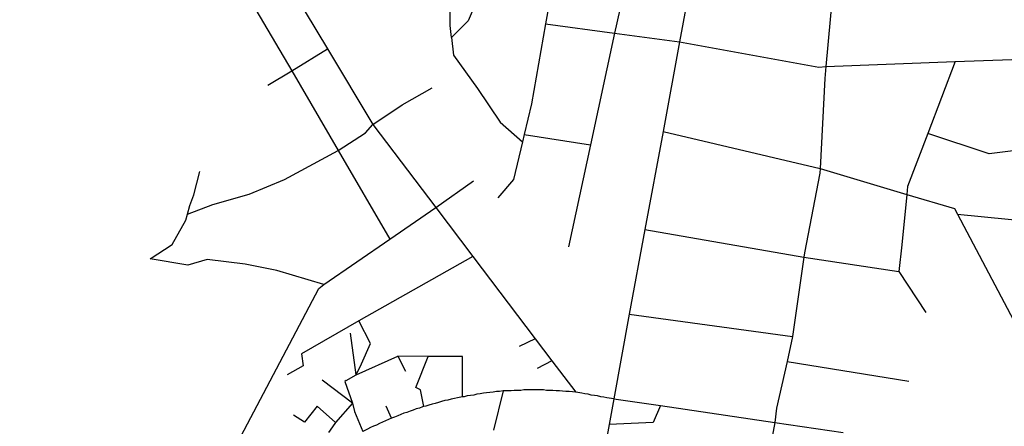
# Model space of a CAD drawing. Extents: x 318165 to 809703, y 988000 to 3368451.
# Drawn here: x 332409 to 332723, y 3363890 to 3364020 of the extents above; entities that cross this region are included whole.
import ezdxf

# ---------------------------------------------------------------- set-up
doc = ezdxf.new("R2010")
doc.units = 0
doc.header["$LTSCALE"] = 10
doc.header["$MEASUREMENT"] = 0
doc.layers.add('AMBI_EIXORUA', color=252, linetype='CONTINUOUS')

msp = doc.modelspace()

# ---------------------------------------------------------------- linework, layer by layer
at = {"layer": 'AMBI_EIXORUA'}
for points, elevation in [([(332569.49, 3364062.31), (332572.67, 3364056.64), (332577.51, 3364042.6), (332577.57, 3364023.29), (332576.76, 3364018.57)], 3544.57), ([(332546.72, 3364014.25), (332546.3, 3364018.03), (332546.35, 3364034.36), (332546.38, 3364043.95), (332547.06, 3364049.35), (332547.16, 3364053.67), (332546.44, 3364061.5)], 3548.08), ([(332676.2, 3364056.77), (332672.61, 3364047.86), (332668.3, 3364028.15), (332666.16, 3364004.93)], 3564.55), ([(332553.83, 3364053.4), (332557.28, 3364046.78), (332557.2, 3364038.55), (332555.36, 3364027.34), (332552.1, 3364019.51), (332546.72, 3364014.25)], 3547.81), ([(332492.99, 3364034.36), (332507.25, 3364010.6)], 3549.7), ([(332623.83, 3364036.39), (332619.48, 3364012.9)], 3553.21), ([(332481.67, 3364027.88), (332495.81, 3364003.58)], 3558.07), ([(332600.4, 3364023.16), (332598.79, 3364015.6)], 3548.62), ([(332576.76, 3364018.57), (332572.23, 3363993.05), (332569.95, 3363983.33)], 3584.8), ([(332576.76, 3364018.57), (332598.79, 3364015.6)], 3548.89), ([(332598.79, 3364015.6), (332591.1, 3363979.96)], 3590.2), ([(332598.79, 3364015.6), (332619.48, 3364012.9)], 3553.48), ([(332546.72, 3364014.25), (332547.38, 3364008.58), (332555.05, 3363997.91), (332562.28, 3363987.25), (332569.36, 3363980.9)], 3587.77), ([(332619.48, 3364012.9), (332614.23, 3363984.28)], 3586.42), ([(332619.48, 3364012.9), (332663.91, 3364004.8), (332666.16, 3364004.93)], 3564.82), ([(332495.81, 3364003.58), (332507.25, 3364010.6)], 3557.8), ([(332507.25, 3364010.6), (332521.68, 3363986.44)], 3579.4), ([(332666.16, 3364004.93), (332707.33, 3364006.55)], 3565.09), ([(332707.33, 3364006.55), (332698.63, 3363983.6)], 3591.82), ([(332707.33, 3364006.55), (332734.44, 3364007.5)], 3566.71), ([(332488.22, 3363998.99), (332495.81, 3364003.58)], 3561.58), ([(332495.81, 3364003.58), (332510.61, 3363978.2)], 3587.23), ([(332666.16, 3364004.93), (332665.8, 3364001.15), (332664.31, 3363972.4)], 3599.65), ([(332521.68, 3363986.44), (332531.04, 3363992.78), (332540.61, 3363998.18)], 3579.13), ([(332510.61, 3363978.2), (332519.35, 3363983.87), (332521.68, 3363986.44)], 3586.96), ([(332521.68, 3363986.44), (332541.76, 3363959.98)], 3607.21), ([(332614.23, 3363984.28), (332608.44, 3363952.96)], 3619.09), ([(332614.23, 3363984.28), (332664.31, 3363972.4)], 3599.92), ([(332569.36, 3363980.9), (332566.52, 3363968.89), (332561.55, 3363963.08)], 3604.78), ([(332569.95, 3363983.33), (332569.36, 3363980.9)], 3587.5), ([(332569.95, 3363983.33), (332591.1, 3363979.96)], 3590.47), ([(332698.63, 3363983.6), (332692.21, 3363966.73), (332691.97, 3363964.16)], 3610.45), ([(332734.4, 3363979.15), (332718.15, 3363977.12), (332698.63, 3363983.6)], 3598.03), ([(332462.59, 3363957.82), (332470.7, 3363960.92), (332482.27, 3363964.3), (332493.49, 3363968.89), (332510.61, 3363978.2)], 3605.05), ([(332510.61, 3363978.2), (332527.08, 3363949.85)], 3618.28), ([(332591.1, 3363979.96), (332584.12, 3363947.42)], 3623.68), ([(332462.59, 3363957.82), (332463.34, 3363960.65), (332464.6, 3363964.03), (332466.57, 3363971.45)], 3605.32), ([(332664.31, 3363972.4), (332664.23, 3363970.91), (332659.28, 3363945.53), (332659.09, 3363944.18)], 3632.86), ([(332664.31, 3363972.4), (332691.97, 3363964.16)], 3610.72), ([(332541.76, 3363959.98), (332553.81, 3363968.48)], 6608.53), ([(332691.97, 3363964.16), (332690.31, 3363948.1), (332689.4, 3363939.59)], 3639.34), ([(332691.97, 3363964.16), (332707.14, 3363959.71), (332708.14, 3363957.82)], 3619.36), ([(332527.08, 3363949.85), (332541.76, 3363959.98)], 6608.26), ([(332541.76, 3363959.98), (332553.58, 3363944.32)], 3625.3), ([(332450.64, 3363943.64), (332457.71, 3363948.23), (332462.04, 3363955.93), (332462.59, 3363957.82)], 3621.25), ([(332708.14, 3363957.82), (332758.68, 3363952.82)], 3627.46), ([(332708.14, 3363957.82), (332728.94, 3363918.4)], 3667.69), ([(332608.44, 3363952.96), (332603.46, 3363925.96)], 3647.71), ([(332608.44, 3363952.96), (332659.09, 3363944.18)], 3633.13), ([(332506.1, 3363935.41), (332527.08, 3363949.85)], 3634.75), ([(332506.1, 3363935.41), (332491.06, 3363939.86), (332480.99, 3363941.89), (332468.91, 3363943.37), (332462.72, 3363941.62), (332450.64, 3363943.64)], 3635.02), ([(332553.58, 3363944.32), (332517.19, 3363923.8)], 6603.4), ([(332553.58, 3363944.32), (332573.42, 3363918.13)], 3656.89), ([(332659.09, 3363944.18), (332655.52, 3363918.8)], 3660.94), ([(332659.09, 3363944.18), (332689.4, 3363939.59)], 3639.61), ([(332689.4, 3363939.59), (332698.05, 3363926.5)], 3654.73), ([(332337.72, 3363885.19), (332437.54, 3363815.39), (332441.38, 3363814.31), (332504.43, 3363934.19), (332506.1, 3363935.41)], 3781.36), ([(332603.46, 3363925.96), (332598.56, 3363898.96)], 3680.65), ([(332603.46, 3363925.96), (332655.52, 3363918.8)], 3661.21), ([(332517.19, 3363923.8), (332498.9, 3363913.27), (332499.45, 3363909.49), (332494.39, 3363906.65)], 6603.67), ([(332516.38, 3363906.65), (332518.07, 3363910.16), (332520.9, 3363916.64), (332517.19, 3363923.8)], 6596.38), ([(332516.38, 3363906.65), (332514.61, 3363919.88)], 6596.65), ([(332573.42, 3363918.13), (332568.36, 3363915.7)], 6596.11), ([(332573.42, 3363918.13), (332578.77, 3363911.11)], 6595.57), ([(332655.52, 3363918.8), (332653.78, 3363910.84)], 3671.2), ([(332516.38, 3363906.65), (332529.7, 3363912.59)], 6602.32), ([(332529.7, 3363912.59), (332532.08, 3363907.73)], 6602.59), ([(332539.36, 3363912.46), (332529.7, 3363912.59)], 6603.13), ([(332537.97, 3363896.53), (332536.92, 3363901.79), (332535.4, 3363902.6), (332539.36, 3363912.46)], 6596.92), ([(332550.24, 3363899.63), (332550.24, 3363912.46), (332539.36, 3363912.46)], 6602.86), ([(332578.77, 3363911.11), (332574.13, 3363908.68)], 6595.84), ([(332578.77, 3363911.11), (332586.4, 3363901.12)], 3676.87), ([(332653.78, 3363910.84), (332650.35, 3363895.99), (332649.85, 3363891.4)], 3692.53), ([(332653.78, 3363910.84), (332692.61, 3363904.63)], 3678.76), ([(332513.14, 3363904.76), (332516.38, 3363906.65)], 6602.05), ([(332515.2, 3363897.61), (332505.57, 3363904.9)], 6597.46), ([(332513.14, 3363904.76), (332512.71, 3363904.49), (332515.2, 3363897.61)], 6604.21), ([(332550.24, 3363899.63), (332549.73, 3363899.5), (332548.72, 3363899.23), (332547.69, 3363899.09), (332546.67, 3363898.82), (332545.64, 3363898.55), (332544.63, 3363898.42), (332543.61, 3363898.15), (332542.6, 3363897.74), (332541.59, 3363897.47), (332540.58, 3363897.2), (332539.56, 3363896.93), (332538.55, 3363896.66), (332537.97, 3363896.53)], 6600.43), ([(332563.27, 3363901.52), (332562.11, 3363901.25), (332561.07, 3363901.25), (332560.04, 3363901.12), (332559, 3363900.98), (332557.96, 3363900.85), (332556.94, 3363900.71), (332555.9, 3363900.58), (332554.89, 3363900.44), (332553.85, 3363900.17), (332552.82, 3363900.04), (332551.78, 3363899.9), (332550.77, 3363899.63), (332550.24, 3363899.63)], 6600.16), ([(332563.27, 3363901.52), (332560.18, 3363888.97)], 3690.64), ([(332586.4, 3363901.12), (332584.26, 3363901.25), (332583.24, 3363901.25), (332582.2, 3363901.39), (332581.19, 3363901.52), (332580.17, 3363901.52), (332579.13, 3363901.66), (332578.11, 3363901.66), (332577.1, 3363901.66), (332576.07, 3363901.79), (332575.03, 3363901.79), (332574, 3363901.79), (332572.98, 3363901.79), (332571.94, 3363901.79), (332570.91, 3363901.79), (332569.88, 3363901.79), (332568.84, 3363901.66), (332567.81, 3363901.66), (332566.77, 3363901.66), (332565.74, 3363901.52), (332564.71, 3363901.52), (332563.27, 3363901.52)], 6599.62), ([(332598.56, 3363898.96), (332596.31, 3363899.23), (332595.34, 3363899.5), (332594.34, 3363899.63), (332593.33, 3363899.9), (332592.34, 3363900.04), (332591.34, 3363900.17), (332590.33, 3363900.44), (332589.33, 3363900.58), (332588.32, 3363900.71), (332586.4, 3363901.12)], 6599.89), ([(332598.56, 3363898.96), (332597.05, 3363890.72)], 3690.91), ([(332598.56, 3363898.96), (332613.36, 3363896.8)], 3684.97), ([(332509.76, 3363891.4), (332503.9, 3363896.66), (332499.86, 3363891.53), (332496.4, 3363893.69)], 6597.73), ([(332515.2, 3363897.61), (332509.76, 3363891.4)], 6604.48), ([(332515.2, 3363897.61), (332515.85, 3363894.91), (332518.49, 3363888.56)], 6603.94), ([(332527.66, 3363892.75), (332525.93, 3363896.66)], 6597.19), ([(332537.97, 3363896.53), (332537.54, 3363896.39), (332536.55, 3363895.99), (332535.54, 3363895.72), (332534.55, 3363895.31), (332533.56, 3363895.04), (332532.58, 3363894.64), (332531.59, 3363894.37), (332530.6, 3363893.96), (332529.61, 3363893.56), (332528.63, 3363893.15), (332527.66, 3363892.75)], 6600.7), ([(332613.36, 3363896.8), (332611.1, 3363891.4), (332597.05, 3363890.72)], 6599.35), ([(332613.36, 3363896.8), (332649.85, 3363891.4)], 3692.8), ([(332527.66, 3363892.75), (332526.67, 3363892.34), (332525.71, 3363891.94), (332524.75, 3363891.53), (332523.78, 3363891.13), (332522.82, 3363890.59), (332521.86, 3363890.18), (332520.9, 3363889.78), (332519.96, 3363889.24), (332518.49, 3363888.56)], 6600.97), ([(332509.76, 3363891.4), (332509.52, 3363891.13), (332507.57, 3363888.16)], 6604.75), ([(332597.05, 3363890.72), (332593.75, 3363872.5)], 3714.67), ([(332649.85, 3363891.4), (332646.23, 3363871.96), (332643.67, 3363857.24)], 3737.35), ([(332649.85, 3363891.4), (332671.63, 3363888.16)], 3699.55)]:
    msp.add_lwpolyline(points, dxfattribs=dict(at, elevation=elevation))

doc.saveas('drawing.dxf')
